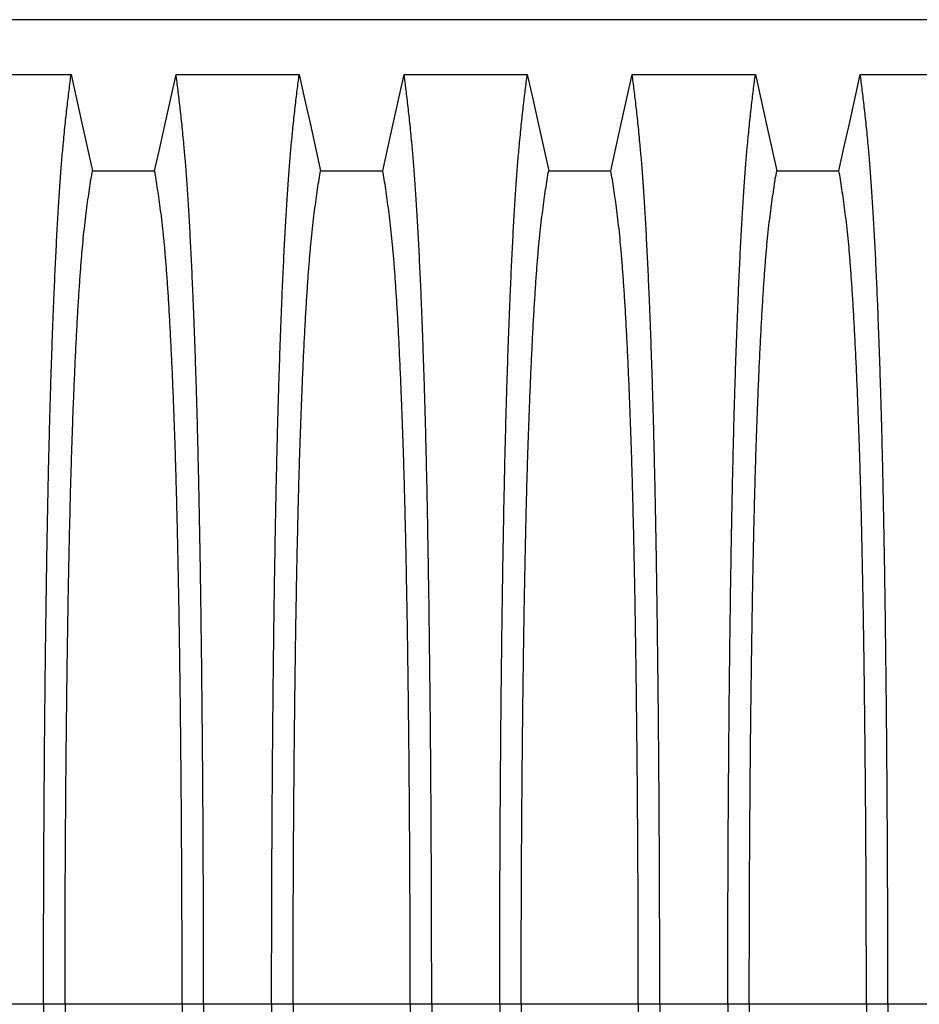
# Model space of a CAD drawing. Units: millimetres. Extents: x 648 to 27417, y 455 to 16615.
# Drawn here: x 23675 to 24025, y 9353 to 9736 of the extents above; entities that cross this region are included whole.
import ezdxf

# ---------------------------------------------------------------- set-up
doc = ezdxf.new("R2010")
doc.units = ezdxf.units.MM
doc.header["$LTSCALE"] = 65

msp = doc.modelspace()

# ---------------------------------------------------------------- linework, layer by layer
at = {"color": 7, "linetype": 'Continuous', "lineweight": 25}
for p, q in [((24240.47, 9735.83), (23008.23, 9735.83)), ((23684.25, 9353.09), (23665.7, 9353.09)), ((23692.6, 9353.09), (23684.25, 9353.09)), ((23738.13, 9353.09), (23692.6, 9353.09)), ((23746.48, 9353.09), (23738.13, 9353.09)), ((23772.93, 9353.09), (23746.48, 9353.09)), ((23781.28, 9353.09), (23772.93, 9353.09)), ((23826.81, 9353.09), (23781.28, 9353.09)), ((23835.16, 9353.09), (23826.81, 9353.09)), ((23861.61, 9353.09), (23835.16, 9353.09)), ((23869.96, 9353.09), (23861.61, 9353.09)), ((23915.49, 9353.09), (23869.96, 9353.09)), ((23923.84, 9353.09), (23915.49, 9353.09)), ((23950.29, 9353.09), (23923.84, 9353.09)), ((23958.64, 9353.09), (23950.29, 9353.09)), ((24004.17, 9353.09), (23958.64, 9353.09)), ((24012.52, 9353.09), (24004.17, 9353.09)), ((24038.97, 9353.09), (24012.52, 9353.09))]:
    msp.add_line(p, q, dxfattribs=at)
at = {"color": 7, "linetype": 'Continuous', "lineweight": 25, "flags": 128}
for points in [[(23647.08, 9714.55), (23659.1, 9714.55), (23671.11, 9714.55), (23694.97, 9714.55)], [(23694.97, 9714.55), (23697.07, 9705.1), (23699.17, 9695.66), (23703.28, 9677.13)], [(23727.45, 9677.13), (23729.55, 9686.58), (23731.65, 9696.02), (23735.76, 9714.55)], [(23735.76, 9714.55), (23747.78, 9714.55), (23759.79, 9714.55), (23783.65, 9714.55)], [(23783.65, 9714.55), (23785.75, 9705.1), (23787.85, 9695.66), (23791.96, 9677.13)], [(23816.13, 9677.13), (23818.23, 9686.58), (23820.33, 9696.02), (23824.44, 9714.55)], [(23824.44, 9714.55), (23836.46, 9714.55), (23848.47, 9714.55), (23872.33, 9714.55)], [(23872.33, 9714.55), (23874.43, 9705.1), (23876.53, 9695.66), (23880.64, 9677.13)], [(23904.81, 9677.13), (23906.91, 9686.58), (23909.01, 9696.02), (23913.12, 9714.55)], [(23913.12, 9714.55), (23925.14, 9714.55), (23937.15, 9714.55), (23961.01, 9714.55)], [(23961.01, 9714.55), (23963.11, 9705.1), (23965.21, 9695.66), (23969.32, 9677.13)], [(23993.49, 9677.13), (23995.59, 9686.58), (23997.69, 9696.02), (24001.8, 9714.55)], [(24001.8, 9714.55), (24013.82, 9714.55), (24025.83, 9714.55), (24049.69, 9714.55)], [(23703.28, 9677.13), (23715.37, 9677.13), (23721.41, 9677.13), (23727.45, 9677.13)], [(23791.96, 9677.13), (23804.05, 9677.13), (23810.09, 9677.13), (23816.13, 9677.13)], [(23880.64, 9677.13), (23892.73, 9677.13), (23898.77, 9677.13), (23904.81, 9677.13)], [(23969.32, 9677.13), (23981.41, 9677.13), (23987.45, 9677.13), (23993.49, 9677.13)]]:
    msp.add_lwpolyline(points, dxfattribs=at)
at = {"color": 7, "linetype": 'Continuous', "lineweight": 25}
for points, knots in [([(23684.25, 9353.09), (23684.25, 9357.7), (23684.25, 9366.88), (23684.28, 9380.59), (23684.31, 9394.17), (23684.37, 9407.62), (23684.43, 9420.9), (23684.51, 9434), (23684.61, 9446.9), (23684.71, 9459.79), (23684.84, 9472.62), (23684.98, 9485.37), (23685.13, 9497.8), (23685.29, 9509.91), (23685.47, 9521.67), (23685.66, 9533.05), (23685.86, 9544.03), (23686.07, 9554.59), (23686.3, 9564.71), (23686.53, 9574.36), (23686.78, 9583.53), (23687.04, 9592.64), (23687.34, 9601.88), (23687.66, 9611.24), (23688, 9620.2), (23688.38, 9629.61), (23688.81, 9639.3), (23689.29, 9649.1), (23689.78, 9658.2), (23690.29, 9666.57), (23690.82, 9674.23), (23691.35, 9681.16), (23691.96, 9688.06), (23692.64, 9694.86), (23693.41, 9701.97), (23694.19, 9708.57), (23694.71, 9712.55), (23694.97, 9714.55)], [0, 0, 0, 0, 0.022104, 0.044093, 0.065984, 0.087791, 0.109527, 0.131207, 0.152842, 0.174443, 0.197048, 0.21964, 0.242231, 0.264834, 0.28746, 0.310122, 0.332832, 0.355606, 0.378456, 0.401401, 0.424455, 0.447636, 0.474984, 0.502304, 0.529602, 0.556882, 0.592292, 0.627691, 0.663091, 0.698503, 0.733938, 0.769406, 0.80492, 0.853747, 0.902479, 0.951201, 1, 1, 1, 1]), ([(23746.48, 9353.09), (23746.48, 9357.7), (23746.48, 9366.88), (23746.45, 9380.59), (23746.42, 9394.17), (23746.36, 9407.62), (23746.3, 9420.9), (23746.22, 9434), (23746.12, 9446.9), (23746.02, 9459.79), (23745.89, 9472.62), (23745.75, 9485.37), (23745.6, 9497.8), (23745.44, 9509.91), (23745.26, 9521.67), (23745.07, 9533.05), (23744.87, 9544.03), (23744.66, 9554.59), (23744.43, 9564.71), (23744.2, 9574.36), (23743.96, 9583.53), (23743.69, 9592.64), (23743.39, 9601.88), (23743.07, 9611.24), (23742.73, 9620.2), (23742.35, 9629.61), (23741.92, 9639.3), (23741.44, 9649.1), (23740.95, 9658.2), (23740.44, 9666.57), (23739.92, 9674.23), (23739.38, 9681.16), (23738.77, 9688.06), (23738.09, 9694.86), (23737.32, 9701.97), (23736.54, 9708.57), (23736.02, 9712.55), (23735.76, 9714.55)], [0, 0, 0, 0, 0.022104, 0.044093, 0.065984, 0.087791, 0.109527, 0.131207, 0.152842, 0.174443, 0.197048, 0.21964, 0.242231, 0.264834, 0.28746, 0.310122, 0.332832, 0.355606, 0.378456, 0.401401, 0.424455, 0.447636, 0.474984, 0.502304, 0.529602, 0.556882, 0.592292, 0.627691, 0.663091, 0.698503, 0.733938, 0.769406, 0.80492, 0.853747, 0.902479, 0.951201, 1, 1, 1, 1]), ([(23772.93, 9353.09), (23772.93, 9357.7), (23772.93, 9366.88), (23772.96, 9380.59), (23772.99, 9394.17), (23773.05, 9407.62), (23773.11, 9420.9), (23773.19, 9434), (23773.29, 9446.9), (23773.39, 9459.79), (23773.52, 9472.62), (23773.66, 9485.37), (23773.81, 9497.8), (23773.97, 9509.91), (23774.15, 9521.67), (23774.34, 9533.05), (23774.54, 9544.03), (23774.75, 9554.59), (23774.98, 9564.71), (23775.21, 9574.36), (23775.46, 9583.53), (23775.72, 9592.64), (23776.02, 9601.88), (23776.34, 9611.24), (23776.68, 9620.2), (23777.06, 9629.61), (23777.49, 9639.3), (23777.97, 9649.1), (23778.46, 9658.2), (23778.97, 9666.57), (23779.5, 9674.23), (23780.03, 9681.16), (23780.64, 9688.06), (23781.32, 9694.86), (23782.09, 9701.97), (23782.87, 9708.57), (23783.39, 9712.55), (23783.65, 9714.55)], [0, 0, 0, 0, 0.022104, 0.044093, 0.065984, 0.087791, 0.109527, 0.131207, 0.152842, 0.174443, 0.197048, 0.21964, 0.242231, 0.264834, 0.28746, 0.310122, 0.332832, 0.355606, 0.378456, 0.401401, 0.424455, 0.447636, 0.474984, 0.502304, 0.529602, 0.556882, 0.592292, 0.627691, 0.663091, 0.698503, 0.733938, 0.769406, 0.80492, 0.853747, 0.902479, 0.951201, 1, 1, 1, 1]), ([(23835.16, 9353.09), (23835.16, 9357.7), (23835.16, 9366.88), (23835.13, 9380.59), (23835.1, 9394.17), (23835.04, 9407.62), (23834.98, 9420.9), (23834.9, 9434), (23834.8, 9446.9), (23834.7, 9459.79), (23834.57, 9472.62), (23834.43, 9485.37), (23834.28, 9497.8), (23834.12, 9509.91), (23833.94, 9521.67), (23833.75, 9533.05), (23833.55, 9544.03), (23833.34, 9554.59), (23833.11, 9564.71), (23832.88, 9574.36), (23832.64, 9583.53), (23832.37, 9592.64), (23832.07, 9601.88), (23831.75, 9611.24), (23831.41, 9620.2), (23831.03, 9629.61), (23830.6, 9639.3), (23830.12, 9649.1), (23829.63, 9658.2), (23829.12, 9666.57), (23828.6, 9674.23), (23828.06, 9681.16), (23827.45, 9688.06), (23826.77, 9694.86), (23826, 9701.97), (23825.22, 9708.57), (23824.7, 9712.55), (23824.44, 9714.55)], [0, 0, 0, 0, 0.022104, 0.044093, 0.065984, 0.087791, 0.109527, 0.131207, 0.152842, 0.174443, 0.197048, 0.21964, 0.242231, 0.264834, 0.28746, 0.310122, 0.332832, 0.355606, 0.378456, 0.401401, 0.424455, 0.447636, 0.474984, 0.502304, 0.529602, 0.556882, 0.592292, 0.627691, 0.663091, 0.698503, 0.733938, 0.769406, 0.80492, 0.853747, 0.902479, 0.951201, 1, 1, 1, 1]), ([(23861.61, 9353.09), (23861.61, 9357.7), (23861.61, 9366.88), (23861.64, 9380.59), (23861.67, 9394.17), (23861.73, 9407.62), (23861.79, 9420.9), (23861.87, 9434), (23861.97, 9446.9), (23862.07, 9459.79), (23862.2, 9472.62), (23862.34, 9485.37), (23862.49, 9497.8), (23862.65, 9509.91), (23862.83, 9521.67), (23863.02, 9533.05), (23863.22, 9544.03), (23863.43, 9554.59), (23863.66, 9564.71), (23863.89, 9574.36), (23864.14, 9583.53), (23864.4, 9592.64), (23864.7, 9601.88), (23865.02, 9611.24), (23865.36, 9620.2), (23865.74, 9629.61), (23866.17, 9639.3), (23866.65, 9649.1), (23867.14, 9658.2), (23867.65, 9666.57), (23868.18, 9674.23), (23868.71, 9681.16), (23869.32, 9688.06), (23870, 9694.86), (23870.77, 9701.97), (23871.55, 9708.57), (23872.07, 9712.55), (23872.33, 9714.55)], [0, 0, 0, 0, 0.022104, 0.044093, 0.065984, 0.087791, 0.109527, 0.131207, 0.152842, 0.174443, 0.197048, 0.21964, 0.242231, 0.264834, 0.28746, 0.310122, 0.332832, 0.355606, 0.378456, 0.401401, 0.424455, 0.447636, 0.474984, 0.502304, 0.529602, 0.556882, 0.592292, 0.627691, 0.663091, 0.698503, 0.733938, 0.769406, 0.80492, 0.853747, 0.902479, 0.951201, 1, 1, 1, 1]), ([(23923.84, 9353.09), (23923.84, 9357.7), (23923.84, 9366.88), (23923.81, 9380.59), (23923.78, 9394.17), (23923.72, 9407.62), (23923.66, 9420.9), (23923.58, 9434), (23923.48, 9446.9), (23923.38, 9459.79), (23923.25, 9472.62), (23923.11, 9485.37), (23922.96, 9497.8), (23922.8, 9509.91), (23922.62, 9521.67), (23922.43, 9533.05), (23922.23, 9544.03), (23922.02, 9554.59), (23921.79, 9564.71), (23921.56, 9574.36), (23921.32, 9583.53), (23921.05, 9592.64), (23920.75, 9601.88), (23920.43, 9611.24), (23920.09, 9620.2), (23919.71, 9629.61), (23919.28, 9639.3), (23918.8, 9649.1), (23918.31, 9658.2), (23917.8, 9666.57), (23917.28, 9674.23), (23916.74, 9681.16), (23916.13, 9688.06), (23915.45, 9694.86), (23914.68, 9701.97), (23913.9, 9708.57), (23913.38, 9712.55), (23913.12, 9714.55)], [0, 0, 0, 0, 0.022104, 0.044093, 0.065984, 0.087791, 0.109527, 0.131207, 0.152842, 0.174443, 0.197048, 0.21964, 0.242231, 0.264834, 0.28746, 0.310122, 0.332832, 0.355606, 0.378456, 0.401401, 0.424455, 0.447636, 0.474984, 0.502304, 0.529602, 0.556882, 0.592292, 0.627691, 0.663091, 0.698503, 0.733938, 0.769406, 0.80492, 0.853747, 0.902479, 0.951201, 1, 1, 1, 1]), ([(23950.29, 9353.09), (23950.29, 9357.7), (23950.29, 9366.88), (23950.32, 9380.59), (23950.35, 9394.17), (23950.41, 9407.62), (23950.47, 9420.9), (23950.55, 9434), (23950.65, 9446.9), (23950.75, 9459.79), (23950.88, 9472.62), (23951.02, 9485.37), (23951.17, 9497.8), (23951.33, 9509.91), (23951.51, 9521.67), (23951.7, 9533.05), (23951.9, 9544.03), (23952.11, 9554.59), (23952.34, 9564.71), (23952.57, 9574.36), (23952.82, 9583.53), (23953.08, 9592.64), (23953.38, 9601.88), (23953.7, 9611.24), (23954.04, 9620.2), (23954.42, 9629.61), (23954.85, 9639.3), (23955.33, 9649.1), (23955.82, 9658.2), (23956.33, 9666.57), (23956.86, 9674.23), (23957.39, 9681.16), (23958, 9688.06), (23958.68, 9694.86), (23959.45, 9701.97), (23960.23, 9708.57), (23960.75, 9712.55), (23961.01, 9714.55)], [0, 0, 0, 0, 0.022104, 0.044093, 0.065984, 0.087791, 0.109527, 0.131207, 0.152842, 0.174443, 0.197048, 0.21964, 0.242231, 0.264834, 0.28746, 0.310122, 0.332832, 0.355606, 0.378456, 0.401401, 0.424455, 0.447636, 0.474984, 0.502304, 0.529602, 0.556882, 0.592292, 0.627691, 0.663091, 0.698503, 0.733938, 0.769406, 0.80492, 0.853747, 0.902479, 0.951201, 1, 1, 1, 1]), ([(24012.52, 9353.09), (24012.52, 9357.7), (24012.52, 9366.88), (24012.49, 9380.59), (24012.46, 9394.17), (24012.4, 9407.62), (24012.34, 9420.9), (24012.26, 9434), (24012.16, 9446.9), (24012.06, 9459.79), (24011.93, 9472.62), (24011.79, 9485.37), (24011.64, 9497.8), (24011.48, 9509.91), (24011.3, 9521.67), (24011.11, 9533.05), (24010.91, 9544.03), (24010.7, 9554.59), (24010.47, 9564.71), (24010.24, 9574.36), (24010, 9583.53), (24009.73, 9592.64), (24009.43, 9601.88), (24009.11, 9611.24), (24008.77, 9620.2), (24008.39, 9629.61), (24007.96, 9639.3), (24007.48, 9649.1), (24006.99, 9658.2), (24006.48, 9666.57), (24005.96, 9674.23), (24005.42, 9681.16), (24004.81, 9688.06), (24004.13, 9694.86), (24003.36, 9701.97), (24002.58, 9708.57), (24002.06, 9712.55), (24001.8, 9714.55)], [0, 0, 0, 0, 0.022104, 0.044093, 0.065984, 0.087791, 0.109527, 0.131207, 0.152842, 0.174443, 0.197048, 0.21964, 0.242231, 0.264834, 0.28746, 0.310122, 0.332832, 0.355606, 0.378456, 0.401401, 0.424455, 0.447636, 0.474984, 0.502304, 0.529602, 0.556882, 0.592292, 0.627691, 0.663091, 0.698503, 0.733938, 0.769406, 0.80492, 0.853747, 0.902479, 0.951201, 1, 1, 1, 1]), ([(23692.6, 9353.09), (23692.6, 9357.6), (23692.61, 9366.6), (23692.63, 9380.04), (23692.68, 9393.36), (23692.73, 9406.54), (23692.81, 9419.55), (23692.9, 9432.13), (23693, 9444.25), (23693.11, 9455.93), (23693.24, 9467.37), (23693.38, 9478.56), (23693.53, 9489.69), (23693.7, 9500.73), (23693.88, 9511.63), (23694.08, 9522.15), (23694.29, 9532.26), (23694.51, 9541.94), (23694.73, 9551), (23694.97, 9559.43), (23695.2, 9567.24), (23695.45, 9574.56), (23695.7, 9581.67), (23696, 9589.45), (23696.35, 9597.78), (23696.75, 9606.5), (23697.16, 9614.69), (23697.58, 9622.35), (23698.02, 9629.43), (23698.46, 9635.93), (23698.91, 9641.87), (23699.36, 9647.26), (23699.86, 9652.44), (23700.39, 9657.14), (23700.96, 9661.68), (23701.53, 9665.98), (23702.11, 9669.99), (23702.7, 9673.74), (23703.09, 9676), (23703.28, 9677.13)], [0, 0, 0, 0, 0.023753, 0.047401, 0.07096, 0.094442, 0.117861, 0.141227, 0.163219, 0.185182, 0.207124, 0.229054, 0.250978, 0.274237, 0.297511, 0.320814, 0.344159, 0.367561, 0.391038, 0.413259, 0.43558, 0.457995, 0.480382, 0.502724, 0.534131, 0.565468, 0.596745, 0.627974, 0.659166, 0.689779, 0.720381, 0.750986, 0.781607, 0.818101, 0.854546, 0.890909, 0.92724, 0.963586, 1, 1, 1, 1]), ([(23738.13, 9353.09), (23738.13, 9357.6), (23738.13, 9366.6), (23738.1, 9380.04), (23738.06, 9393.36), (23738, 9406.54), (23737.92, 9419.55), (23737.83, 9432.13), (23737.73, 9444.25), (23737.62, 9455.93), (23737.49, 9467.37), (23737.36, 9478.56), (23737.2, 9489.69), (23737.04, 9500.73), (23736.85, 9511.63), (23736.65, 9522.15), (23736.45, 9532.26), (23736.22, 9541.94), (23736, 9551), (23735.76, 9559.43), (23735.53, 9567.24), (23735.28, 9574.56), (23735.03, 9581.67), (23734.73, 9589.45), (23734.38, 9597.78), (23733.98, 9606.5), (23733.57, 9614.69), (23733.15, 9622.35), (23732.72, 9629.43), (23732.27, 9635.93), (23731.83, 9641.87), (23731.37, 9647.26), (23730.88, 9652.44), (23730.35, 9657.14), (23729.78, 9661.68), (23729.2, 9665.98), (23728.62, 9669.99), (23728.04, 9673.74), (23727.65, 9676), (23727.45, 9677.13)], [0, 0, 0, 0, 0.023753, 0.047401, 0.07096, 0.094442, 0.117861, 0.141227, 0.163219, 0.185182, 0.207124, 0.229054, 0.250978, 0.274237, 0.297511, 0.320814, 0.344159, 0.367561, 0.391038, 0.413259, 0.43558, 0.457995, 0.480382, 0.502724, 0.534131, 0.565468, 0.596745, 0.627974, 0.659166, 0.689779, 0.720381, 0.750986, 0.781607, 0.818101, 0.854546, 0.890909, 0.92724, 0.963586, 1, 1, 1, 1]), ([(23781.28, 9353.09), (23781.28, 9357.6), (23781.29, 9366.6), (23781.31, 9380.04), (23781.36, 9393.36), (23781.41, 9406.54), (23781.49, 9419.55), (23781.58, 9432.13), (23781.68, 9444.25), (23781.79, 9455.93), (23781.92, 9467.37), (23782.06, 9478.56), (23782.21, 9489.69), (23782.38, 9500.73), (23782.56, 9511.63), (23782.76, 9522.15), (23782.97, 9532.26), (23783.19, 9541.94), (23783.41, 9551), (23783.65, 9559.43), (23783.88, 9567.24), (23784.13, 9574.56), (23784.38, 9581.67), (23784.68, 9589.45), (23785.03, 9597.78), (23785.43, 9606.5), (23785.84, 9614.69), (23786.26, 9622.35), (23786.7, 9629.43), (23787.14, 9635.93), (23787.59, 9641.87), (23788.04, 9647.26), (23788.54, 9652.44), (23789.07, 9657.14), (23789.64, 9661.68), (23790.21, 9665.98), (23790.79, 9669.99), (23791.38, 9673.74), (23791.77, 9676), (23791.96, 9677.13)], [0, 0, 0, 0, 0.0237528, 0.047401, 0.0709597, 0.0944422, 0.1178609, 0.1412269, 0.1632192, 0.1851823, 0.2071243, 0.2290536, 0.2509784, 0.2742367, 0.2975111, 0.3208141, 0.3441591, 0.3675614, 0.3910381, 0.4132585, 0.4355796, 0.4579951, 0.4803818, 0.5027241, 0.5341312, 0.5654678, 0.5967448, 0.6279736, 0.6591661, 0.6897786, 0.7203808, 0.7509858, 0.7816075, 0.8181014, 0.8545465, 0.8909094, 0.9272395, 0.9635865, 1, 1, 1, 1]), ([(23826.81, 9353.09), (23826.81, 9357.6), (23826.81, 9366.6), (23826.78, 9380.04), (23826.74, 9393.36), (23826.68, 9406.54), (23826.6, 9419.55), (23826.51, 9432.13), (23826.41, 9444.25), (23826.3, 9455.93), (23826.17, 9467.37), (23826.04, 9478.56), (23825.88, 9489.69), (23825.72, 9500.73), (23825.53, 9511.63), (23825.33, 9522.15), (23825.13, 9532.26), (23824.9, 9541.94), (23824.68, 9551), (23824.44, 9559.43), (23824.21, 9567.24), (23823.96, 9574.56), (23823.71, 9581.67), (23823.41, 9589.45), (23823.06, 9597.78), (23822.66, 9606.5), (23822.25, 9614.69), (23821.83, 9622.35), (23821.4, 9629.43), (23820.95, 9635.93), (23820.51, 9641.87), (23820.05, 9647.26), (23819.56, 9652.44), (23819.03, 9657.14), (23818.46, 9661.68), (23817.88, 9665.98), (23817.3, 9669.99), (23816.72, 9673.74), (23816.33, 9676), (23816.13, 9677.13)], [0, 0, 0, 0, 0.023753, 0.047401, 0.07096, 0.094442, 0.117861, 0.141227, 0.163219, 0.185182, 0.207124, 0.229054, 0.250978, 0.274237, 0.297511, 0.320814, 0.344159, 0.367561, 0.391038, 0.413259, 0.43558, 0.457995, 0.480382, 0.502724, 0.534131, 0.565468, 0.596745, 0.627974, 0.659166, 0.689779, 0.720381, 0.750986, 0.781607, 0.818101, 0.854546, 0.890909, 0.92724, 0.963586, 1, 1, 1, 1]), ([(23869.96, 9353.09), (23869.96, 9357.6), (23869.97, 9366.6), (23869.99, 9380.04), (23870.04, 9393.36), (23870.09, 9406.54), (23870.17, 9419.55), (23870.26, 9432.13), (23870.36, 9444.25), (23870.47, 9455.93), (23870.6, 9467.37), (23870.74, 9478.56), (23870.89, 9489.69), (23871.06, 9500.73), (23871.24, 9511.63), (23871.44, 9522.15), (23871.65, 9532.26), (23871.87, 9541.94), (23872.09, 9551), (23872.33, 9559.43), (23872.56, 9567.24), (23872.81, 9574.56), (23873.06, 9581.67), (23873.36, 9589.45), (23873.71, 9597.78), (23874.11, 9606.5), (23874.52, 9614.69), (23874.94, 9622.35), (23875.38, 9629.43), (23875.82, 9635.93), (23876.27, 9641.87), (23876.72, 9647.26), (23877.22, 9652.44), (23877.75, 9657.14), (23878.32, 9661.68), (23878.89, 9665.98), (23879.47, 9669.99), (23880.06, 9673.74), (23880.45, 9676), (23880.64, 9677.13)], [0, 0, 0, 0, 0.023753, 0.047401, 0.07096, 0.094442, 0.117861, 0.141227, 0.163219, 0.185182, 0.207124, 0.229054, 0.250978, 0.274237, 0.297511, 0.320814, 0.344159, 0.367561, 0.391038, 0.413259, 0.43558, 0.457995, 0.480382, 0.502724, 0.534131, 0.565468, 0.596745, 0.627974, 0.659166, 0.689779, 0.720381, 0.750986, 0.781607, 0.818101, 0.854546, 0.890909, 0.92724, 0.963586, 1, 1, 1, 1]), ([(23915.49, 9353.09), (23915.49, 9357.6), (23915.49, 9366.6), (23915.46, 9380.04), (23915.42, 9393.36), (23915.36, 9406.54), (23915.28, 9419.55), (23915.19, 9432.13), (23915.09, 9444.25), (23914.98, 9455.93), (23914.85, 9467.37), (23914.72, 9478.56), (23914.56, 9489.69), (23914.4, 9500.73), (23914.21, 9511.63), (23914.01, 9522.15), (23913.81, 9532.26), (23913.58, 9541.94), (23913.36, 9551), (23913.12, 9559.43), (23912.89, 9567.24), (23912.64, 9574.56), (23912.39, 9581.67), (23912.09, 9589.45), (23911.74, 9597.78), (23911.34, 9606.5), (23910.93, 9614.69), (23910.51, 9622.35), (23910.08, 9629.43), (23909.63, 9635.93), (23909.19, 9641.87), (23908.73, 9647.26), (23908.24, 9652.44), (23907.71, 9657.14), (23907.14, 9661.68), (23906.56, 9665.98), (23905.98, 9669.99), (23905.4, 9673.74), (23905.01, 9676), (23904.81, 9677.13)], [0, 0, 0, 0, 0.0237528, 0.047401, 0.0709597, 0.0944422, 0.1178609, 0.1412269, 0.1632192, 0.1851823, 0.2071243, 0.2290536, 0.2509784, 0.2742367, 0.2975111, 0.3208141, 0.3441591, 0.3675614, 0.3910381, 0.4132585, 0.4355796, 0.4579951, 0.4803818, 0.5027241, 0.5341312, 0.5654678, 0.5967448, 0.6279736, 0.6591661, 0.6897786, 0.7203808, 0.7509858, 0.7816075, 0.8181014, 0.8545465, 0.8909094, 0.9272395, 0.9635865, 1, 1, 1, 1]), ([(23958.64, 9353.09), (23958.64, 9357.6), (23958.65, 9366.6), (23958.67, 9380.04), (23958.72, 9393.36), (23958.77, 9406.54), (23958.85, 9419.55), (23958.94, 9432.13), (23959.04, 9444.25), (23959.15, 9455.93), (23959.28, 9467.37), (23959.42, 9478.56), (23959.57, 9489.69), (23959.74, 9500.73), (23959.92, 9511.63), (23960.12, 9522.15), (23960.33, 9532.26), (23960.55, 9541.94), (23960.77, 9551), (23961.01, 9559.43), (23961.24, 9567.24), (23961.49, 9574.56), (23961.74, 9581.67), (23962.04, 9589.45), (23962.39, 9597.78), (23962.79, 9606.5), (23963.2, 9614.69), (23963.62, 9622.35), (23964.06, 9629.43), (23964.5, 9635.93), (23964.95, 9641.87), (23965.4, 9647.26), (23965.9, 9652.44), (23966.43, 9657.14), (23967, 9661.68), (23967.57, 9665.98), (23968.15, 9669.99), (23968.74, 9673.74), (23969.13, 9676), (23969.32, 9677.13)], [0, 0, 0, 0, 0.0237528, 0.047401, 0.0709597, 0.0944422, 0.1178609, 0.1412269, 0.1632192, 0.1851823, 0.2071243, 0.2290536, 0.2509784, 0.2742367, 0.2975111, 0.3208141, 0.3441591, 0.3675614, 0.3910381, 0.4132585, 0.4355796, 0.4579951, 0.4803818, 0.5027241, 0.5341312, 0.5654678, 0.5967448, 0.6279736, 0.6591661, 0.6897786, 0.7203808, 0.7509858, 0.7816075, 0.8181014, 0.8545465, 0.8909094, 0.9272395, 0.9635865, 1, 1, 1, 1]), ([(24004.17, 9353.09), (24004.17, 9357.6), (24004.17, 9366.6), (24004.14, 9380.04), (24004.1, 9393.36), (24004.04, 9406.54), (24003.96, 9419.55), (24003.87, 9432.13), (24003.77, 9444.25), (24003.66, 9455.93), (24003.53, 9467.37), (24003.4, 9478.56), (24003.24, 9489.69), (24003.08, 9500.73), (24002.89, 9511.63), (24002.69, 9522.15), (24002.49, 9532.26), (24002.26, 9541.94), (24002.04, 9551), (24001.8, 9559.43), (24001.57, 9567.24), (24001.32, 9574.56), (24001.07, 9581.67), (24000.77, 9589.45), (24000.42, 9597.78), (24000.02, 9606.5), (23999.61, 9614.69), (23999.19, 9622.35), (23998.76, 9629.43), (23998.31, 9635.93), (23997.87, 9641.87), (23997.41, 9647.26), (23996.92, 9652.44), (23996.39, 9657.14), (23995.82, 9661.68), (23995.24, 9665.98), (23994.66, 9669.99), (23994.08, 9673.74), (23993.69, 9676), (23993.49, 9677.13)], [0, 0, 0, 0, 0.0237528, 0.047401, 0.0709597, 0.0944422, 0.1178609, 0.1412269, 0.1632192, 0.1851823, 0.2071243, 0.2290536, 0.2509784, 0.2742367, 0.2975111, 0.3208141, 0.3441591, 0.3675614, 0.3910381, 0.4132585, 0.4355796, 0.4579951, 0.4803818, 0.5027241, 0.5341312, 0.5654678, 0.5967448, 0.6279736, 0.6591661, 0.6897786, 0.7203808, 0.7509858, 0.7816075, 0.8181014, 0.8545465, 0.8909094, 0.9272395, 0.9635865, 1, 1, 1, 1]), ([(23684.25, 9353.09), (23684.25, 9348.49), (23684.25, 9339.31), (23684.28, 9325.6), (23684.31, 9312.02), (23684.37, 9298.57), (23684.43, 9285.29), (23684.51, 9272.19), (23684.61, 9259.28), (23684.71, 9246.4), (23684.84, 9233.57), (23684.98, 9220.82), (23685.13, 9208.38), (23685.29, 9196.28), (23685.47, 9184.52), (23685.66, 9173.14), (23685.86, 9162.16), (23686.07, 9151.6), (23686.3, 9141.48), (23686.53, 9131.83), (23686.78, 9122.65), (23687.04, 9113.55), (23687.34, 9104.31), (23687.66, 9094.94), (23688, 9085.99), (23688.38, 9076.58), (23688.81, 9066.89), (23689.29, 9057.09), (23689.78, 9047.99), (23690.29, 9039.61), (23690.82, 9031.96), (23691.35, 9025.03), (23691.96, 9018.13), (23692.64, 9011.33), (23693.41, 9004.22), (23694.19, 8997.62), (23694.71, 8993.63), (23694.97, 8991.64)], [0, 0, 0, 0, 0.022104, 0.044093, 0.065984, 0.087791, 0.109527, 0.131207, 0.152842, 0.174443, 0.197048, 0.21964, 0.242231, 0.264834, 0.28746, 0.310122, 0.332832, 0.355606, 0.378456, 0.401401, 0.424455, 0.447636, 0.474984, 0.502304, 0.529602, 0.556882, 0.592292, 0.627691, 0.663091, 0.698503, 0.733938, 0.769406, 0.80492, 0.853747, 0.902479, 0.951201, 1, 1, 1, 1]), ([(23692.6, 9353.09), (23692.6, 9348.58), (23692.61, 9339.58), (23692.63, 9326.15), (23692.68, 9312.83), (23692.73, 9299.65), (23692.81, 9286.64), (23692.9, 9274.06), (23693, 9261.93), (23693.11, 9250.26), (23693.24, 9238.82), (23693.38, 9227.63), (23693.53, 9216.49), (23693.7, 9205.46), (23693.88, 9194.56), (23694.08, 9184.04), (23694.29, 9173.93), (23694.51, 9164.24), (23694.73, 9155.19), (23694.97, 9146.76), (23695.2, 9138.94), (23695.45, 9131.63), (23695.7, 9124.52), (23696, 9116.74), (23696.35, 9108.4), (23696.75, 9099.69), (23697.16, 9091.5), (23697.58, 9083.84), (23698.02, 9076.76), (23698.46, 9070.25), (23698.91, 9064.32), (23699.36, 9058.93), (23699.86, 9053.75), (23700.39, 9049.05), (23700.96, 9044.51), (23701.53, 9040.2), (23702.11, 9036.2), (23702.7, 9032.45), (23703.09, 9030.19), (23703.28, 9029.05)], [0, 0, 0, 0, 0.023753, 0.047401, 0.07096, 0.094442, 0.117861, 0.141227, 0.163219, 0.185182, 0.207124, 0.229054, 0.250978, 0.274237, 0.297511, 0.320814, 0.344159, 0.367561, 0.391038, 0.413259, 0.43558, 0.457995, 0.480382, 0.502724, 0.534131, 0.565468, 0.596745, 0.627974, 0.659166, 0.689779, 0.720381, 0.750986, 0.781607, 0.818101, 0.854546, 0.890909, 0.92724, 0.963586, 1, 1, 1, 1]), ([(23738.13, 9353.09), (23738.13, 9348.58), (23738.13, 9339.58), (23738.1, 9326.15), (23738.06, 9312.83), (23738, 9299.65), (23737.92, 9286.64), (23737.83, 9274.06), (23737.73, 9261.93), (23737.62, 9250.26), (23737.49, 9238.82), (23737.36, 9227.63), (23737.2, 9216.49), (23737.04, 9205.46), (23736.85, 9194.56), (23736.65, 9184.04), (23736.45, 9173.93), (23736.22, 9164.24), (23736, 9155.19), (23735.76, 9146.76), (23735.53, 9138.94), (23735.28, 9131.63), (23735.03, 9124.52), (23734.73, 9116.74), (23734.38, 9108.4), (23733.98, 9099.69), (23733.57, 9091.5), (23733.15, 9083.84), (23732.72, 9076.76), (23732.27, 9070.25), (23731.83, 9064.32), (23731.37, 9058.93), (23730.88, 9053.75), (23730.35, 9049.05), (23729.78, 9044.51), (23729.2, 9040.2), (23728.62, 9036.2), (23728.04, 9032.45), (23727.65, 9030.19), (23727.45, 9029.05)], [0, 0, 0, 0, 0.023753, 0.047401, 0.07096, 0.094442, 0.117861, 0.141227, 0.163219, 0.185182, 0.207124, 0.229054, 0.250978, 0.274237, 0.297511, 0.320814, 0.344159, 0.367561, 0.391038, 0.413259, 0.43558, 0.457995, 0.480382, 0.502724, 0.534131, 0.565468, 0.596745, 0.627974, 0.659166, 0.689779, 0.720381, 0.750986, 0.781607, 0.818101, 0.854546, 0.890909, 0.92724, 0.963586, 1, 1, 1, 1]), ([(23746.48, 9353.09), (23746.48, 9348.49), (23746.48, 9339.31), (23746.45, 9325.6), (23746.42, 9312.02), (23746.36, 9298.57), (23746.3, 9285.29), (23746.22, 9272.19), (23746.12, 9259.28), (23746.02, 9246.4), (23745.89, 9233.57), (23745.75, 9220.82), (23745.6, 9208.38), (23745.44, 9196.28), (23745.26, 9184.52), (23745.07, 9173.14), (23744.87, 9162.16), (23744.66, 9151.6), (23744.43, 9141.48), (23744.2, 9131.83), (23743.96, 9122.65), (23743.69, 9113.55), (23743.39, 9104.31), (23743.07, 9094.94), (23742.73, 9085.99), (23742.35, 9076.58), (23741.92, 9066.89), (23741.44, 9057.09), (23740.95, 9047.99), (23740.44, 9039.61), (23739.92, 9031.96), (23739.38, 9025.03), (23738.77, 9018.13), (23738.09, 9011.33), (23737.32, 9004.22), (23736.54, 8997.62), (23736.02, 8993.63), (23735.76, 8991.64)], [0, 0, 0, 0, 0.022104, 0.044093, 0.065984, 0.087791, 0.109527, 0.131207, 0.152842, 0.174443, 0.197048, 0.21964, 0.242231, 0.264834, 0.28746, 0.310122, 0.332832, 0.355606, 0.378456, 0.401401, 0.424455, 0.447636, 0.474984, 0.502304, 0.529602, 0.556882, 0.592292, 0.627691, 0.663091, 0.698503, 0.733938, 0.769406, 0.80492, 0.853747, 0.902479, 0.951201, 1, 1, 1, 1]), ([(23772.93, 9353.09), (23772.93, 9348.49), (23772.93, 9339.31), (23772.96, 9325.6), (23772.99, 9312.02), (23773.05, 9298.57), (23773.11, 9285.29), (23773.19, 9272.19), (23773.29, 9259.28), (23773.39, 9246.4), (23773.52, 9233.57), (23773.66, 9220.82), (23773.81, 9208.38), (23773.97, 9196.28), (23774.15, 9184.52), (23774.34, 9173.14), (23774.54, 9162.16), (23774.75, 9151.6), (23774.98, 9141.48), (23775.21, 9131.83), (23775.46, 9122.65), (23775.72, 9113.55), (23776.02, 9104.31), (23776.34, 9094.94), (23776.68, 9085.99), (23777.06, 9076.58), (23777.49, 9066.89), (23777.97, 9057.09), (23778.46, 9047.99), (23778.97, 9039.61), (23779.5, 9031.96), (23780.03, 9025.03), (23780.64, 9018.13), (23781.32, 9011.33), (23782.09, 9004.22), (23782.87, 8997.62), (23783.39, 8993.63), (23783.65, 8991.64)], [0, 0, 0, 0, 0.022104, 0.044093, 0.065984, 0.087791, 0.109527, 0.131207, 0.152842, 0.174443, 0.197048, 0.21964, 0.242231, 0.264834, 0.28746, 0.310122, 0.332832, 0.355606, 0.378456, 0.401401, 0.424455, 0.447636, 0.474984, 0.502304, 0.529602, 0.556882, 0.592292, 0.627691, 0.663091, 0.698503, 0.733938, 0.769406, 0.80492, 0.853747, 0.902479, 0.951201, 1, 1, 1, 1]), ([(23781.28, 9353.09), (23781.28, 9348.58), (23781.29, 9339.58), (23781.31, 9326.15), (23781.36, 9312.83), (23781.41, 9299.65), (23781.49, 9286.64), (23781.58, 9274.06), (23781.68, 9261.93), (23781.79, 9250.26), (23781.92, 9238.82), (23782.06, 9227.63), (23782.21, 9216.49), (23782.38, 9205.46), (23782.56, 9194.56), (23782.76, 9184.04), (23782.97, 9173.93), (23783.19, 9164.24), (23783.41, 9155.19), (23783.65, 9146.76), (23783.88, 9138.94), (23784.13, 9131.63), (23784.38, 9124.52), (23784.68, 9116.74), (23785.03, 9108.4), (23785.43, 9099.69), (23785.84, 9091.5), (23786.26, 9083.84), (23786.7, 9076.76), (23787.14, 9070.25), (23787.59, 9064.32), (23788.04, 9058.93), (23788.54, 9053.75), (23789.07, 9049.05), (23789.64, 9044.51), (23790.21, 9040.2), (23790.79, 9036.2), (23791.38, 9032.45), (23791.77, 9030.19), (23791.96, 9029.05)], [0, 0, 0, 0, 0.0237528, 0.047401, 0.0709597, 0.0944422, 0.1178609, 0.1412269, 0.1632192, 0.1851823, 0.2071243, 0.2290536, 0.2509784, 0.2742367, 0.2975111, 0.3208141, 0.3441591, 0.3675614, 0.3910381, 0.4132585, 0.4355796, 0.4579951, 0.4803818, 0.5027241, 0.5341312, 0.5654678, 0.5967448, 0.6279736, 0.6591661, 0.6897786, 0.7203808, 0.7509858, 0.7816075, 0.8181014, 0.8545465, 0.8909094, 0.9272395, 0.9635865, 1, 1, 1, 1]), ([(23826.81, 9353.09), (23826.81, 9348.58), (23826.81, 9339.58), (23826.78, 9326.15), (23826.74, 9312.83), (23826.68, 9299.65), (23826.6, 9286.64), (23826.51, 9274.06), (23826.41, 9261.93), (23826.3, 9250.26), (23826.17, 9238.82), (23826.04, 9227.63), (23825.88, 9216.49), (23825.72, 9205.46), (23825.53, 9194.56), (23825.33, 9184.04), (23825.13, 9173.93), (23824.9, 9164.24), (23824.68, 9155.19), (23824.44, 9146.76), (23824.21, 9138.94), (23823.96, 9131.63), (23823.71, 9124.52), (23823.41, 9116.74), (23823.06, 9108.4), (23822.66, 9099.69), (23822.25, 9091.5), (23821.83, 9083.84), (23821.4, 9076.76), (23820.95, 9070.25), (23820.51, 9064.32), (23820.05, 9058.93), (23819.56, 9053.75), (23819.03, 9049.05), (23818.46, 9044.51), (23817.88, 9040.2), (23817.3, 9036.2), (23816.72, 9032.45), (23816.33, 9030.19), (23816.13, 9029.05)], [0, 0, 0, 0, 0.023753, 0.047401, 0.07096, 0.094442, 0.117861, 0.141227, 0.163219, 0.185182, 0.207124, 0.229054, 0.250978, 0.274237, 0.297511, 0.320814, 0.344159, 0.367561, 0.391038, 0.413259, 0.43558, 0.457995, 0.480382, 0.502724, 0.534131, 0.565468, 0.596745, 0.627974, 0.659166, 0.689779, 0.720381, 0.750986, 0.781607, 0.818101, 0.854546, 0.890909, 0.92724, 0.963586, 1, 1, 1, 1]), ([(23835.16, 9353.09), (23835.16, 9348.49), (23835.16, 9339.31), (23835.13, 9325.6), (23835.1, 9312.02), (23835.04, 9298.57), (23834.98, 9285.29), (23834.9, 9272.19), (23834.8, 9259.28), (23834.7, 9246.4), (23834.57, 9233.57), (23834.43, 9220.82), (23834.28, 9208.38), (23834.12, 9196.28), (23833.94, 9184.52), (23833.75, 9173.14), (23833.55, 9162.16), (23833.34, 9151.6), (23833.11, 9141.48), (23832.88, 9131.83), (23832.64, 9122.65), (23832.37, 9113.55), (23832.07, 9104.31), (23831.75, 9094.94), (23831.41, 9085.99), (23831.03, 9076.58), (23830.6, 9066.89), (23830.12, 9057.09), (23829.63, 9047.99), (23829.12, 9039.61), (23828.6, 9031.96), (23828.06, 9025.03), (23827.45, 9018.13), (23826.77, 9011.33), (23826, 9004.22), (23825.22, 8997.62), (23824.7, 8993.63), (23824.44, 8991.64)], [0, 0, 0, 0, 0.022104, 0.044093, 0.065984, 0.087791, 0.109527, 0.131207, 0.152842, 0.174443, 0.197048, 0.21964, 0.242231, 0.264834, 0.28746, 0.310122, 0.332832, 0.355606, 0.378456, 0.401401, 0.424455, 0.447636, 0.474984, 0.502304, 0.529602, 0.556882, 0.592292, 0.627691, 0.663091, 0.698503, 0.733938, 0.769406, 0.80492, 0.853747, 0.902479, 0.951201, 1, 1, 1, 1]), ([(23861.61, 9353.09), (23861.61, 9348.49), (23861.61, 9339.31), (23861.64, 9325.6), (23861.67, 9312.02), (23861.73, 9298.57), (23861.79, 9285.29), (23861.87, 9272.19), (23861.97, 9259.28), (23862.07, 9246.4), (23862.2, 9233.57), (23862.34, 9220.82), (23862.49, 9208.38), (23862.65, 9196.28), (23862.83, 9184.52), (23863.02, 9173.14), (23863.22, 9162.16), (23863.43, 9151.6), (23863.66, 9141.48), (23863.89, 9131.83), (23864.14, 9122.65), (23864.4, 9113.55), (23864.7, 9104.31), (23865.02, 9094.94), (23865.36, 9085.99), (23865.74, 9076.58), (23866.17, 9066.89), (23866.65, 9057.09), (23867.14, 9047.99), (23867.65, 9039.61), (23868.18, 9031.96), (23868.71, 9025.03), (23869.32, 9018.13), (23870, 9011.33), (23870.77, 9004.22), (23871.55, 8997.62), (23872.07, 8993.63), (23872.33, 8991.64)], [0, 0, 0, 0, 0.022104, 0.044093, 0.065984, 0.087791, 0.109527, 0.131207, 0.152842, 0.174443, 0.197048, 0.21964, 0.242231, 0.264834, 0.28746, 0.310122, 0.332832, 0.355606, 0.378456, 0.401401, 0.424455, 0.447636, 0.474984, 0.502304, 0.529602, 0.556882, 0.592292, 0.627691, 0.663091, 0.698503, 0.733938, 0.769406, 0.80492, 0.853747, 0.902479, 0.951201, 1, 1, 1, 1]), ([(23869.96, 9353.09), (23869.96, 9348.58), (23869.97, 9339.58), (23869.99, 9326.15), (23870.04, 9312.83), (23870.09, 9299.65), (23870.17, 9286.64), (23870.26, 9274.06), (23870.36, 9261.93), (23870.47, 9250.26), (23870.6, 9238.82), (23870.74, 9227.63), (23870.89, 9216.49), (23871.06, 9205.46), (23871.24, 9194.56), (23871.44, 9184.04), (23871.65, 9173.93), (23871.87, 9164.24), (23872.09, 9155.19), (23872.33, 9146.76), (23872.56, 9138.94), (23872.81, 9131.63), (23873.06, 9124.52), (23873.36, 9116.74), (23873.71, 9108.4), (23874.11, 9099.69), (23874.52, 9091.5), (23874.94, 9083.84), (23875.38, 9076.76), (23875.82, 9070.25), (23876.27, 9064.32), (23876.72, 9058.93), (23877.22, 9053.75), (23877.75, 9049.05), (23878.32, 9044.51), (23878.89, 9040.2), (23879.47, 9036.2), (23880.06, 9032.45), (23880.45, 9030.19), (23880.64, 9029.05)], [0, 0, 0, 0, 0.023753, 0.047401, 0.07096, 0.094442, 0.117861, 0.141227, 0.163219, 0.185182, 0.207124, 0.229054, 0.250978, 0.274237, 0.297511, 0.320814, 0.344159, 0.367561, 0.391038, 0.413259, 0.43558, 0.457995, 0.480382, 0.502724, 0.534131, 0.565468, 0.596745, 0.627974, 0.659166, 0.689779, 0.720381, 0.750986, 0.781607, 0.818101, 0.854546, 0.890909, 0.92724, 0.963586, 1, 1, 1, 1]), ([(23915.49, 9353.09), (23915.49, 9348.58), (23915.49, 9339.58), (23915.46, 9326.15), (23915.42, 9312.83), (23915.36, 9299.65), (23915.28, 9286.64), (23915.19, 9274.06), (23915.09, 9261.93), (23914.98, 9250.26), (23914.85, 9238.82), (23914.72, 9227.63), (23914.56, 9216.49), (23914.4, 9205.46), (23914.21, 9194.56), (23914.01, 9184.04), (23913.81, 9173.93), (23913.58, 9164.24), (23913.36, 9155.19), (23913.12, 9146.76), (23912.89, 9138.94), (23912.64, 9131.63), (23912.39, 9124.52), (23912.09, 9116.74), (23911.74, 9108.4), (23911.34, 9099.69), (23910.93, 9091.5), (23910.51, 9083.84), (23910.08, 9076.76), (23909.63, 9070.25), (23909.19, 9064.32), (23908.73, 9058.93), (23908.24, 9053.75), (23907.71, 9049.05), (23907.14, 9044.51), (23906.56, 9040.2), (23905.98, 9036.2), (23905.4, 9032.45), (23905.01, 9030.19), (23904.81, 9029.05)], [0, 0, 0, 0, 0.0237528, 0.047401, 0.0709597, 0.0944422, 0.1178609, 0.1412269, 0.1632192, 0.1851823, 0.2071243, 0.2290536, 0.2509784, 0.2742367, 0.2975111, 0.3208141, 0.3441591, 0.3675614, 0.3910381, 0.4132585, 0.4355796, 0.4579951, 0.4803818, 0.5027241, 0.5341312, 0.5654678, 0.5967448, 0.6279736, 0.6591661, 0.6897786, 0.7203808, 0.7509858, 0.7816075, 0.8181014, 0.8545465, 0.8909094, 0.9272395, 0.9635865, 1, 1, 1, 1]), ([(23923.84, 9353.09), (23923.84, 9348.49), (23923.84, 9339.31), (23923.81, 9325.6), (23923.78, 9312.02), (23923.72, 9298.57), (23923.66, 9285.29), (23923.58, 9272.19), (23923.48, 9259.28), (23923.38, 9246.4), (23923.25, 9233.57), (23923.11, 9220.82), (23922.96, 9208.38), (23922.8, 9196.28), (23922.62, 9184.52), (23922.43, 9173.14), (23922.23, 9162.16), (23922.02, 9151.6), (23921.79, 9141.48), (23921.56, 9131.83), (23921.32, 9122.65), (23921.05, 9113.55), (23920.75, 9104.31), (23920.43, 9094.94), (23920.09, 9085.99), (23919.71, 9076.58), (23919.28, 9066.89), (23918.8, 9057.09), (23918.31, 9047.99), (23917.8, 9039.61), (23917.28, 9031.96), (23916.74, 9025.03), (23916.13, 9018.13), (23915.45, 9011.33), (23914.68, 9004.22), (23913.9, 8997.62), (23913.38, 8993.63), (23913.12, 8991.64)], [0, 0, 0, 0, 0.022104, 0.044093, 0.065984, 0.087791, 0.109527, 0.131207, 0.152842, 0.174443, 0.197048, 0.21964, 0.242231, 0.264834, 0.28746, 0.310122, 0.332832, 0.355606, 0.378456, 0.401401, 0.424455, 0.447636, 0.474984, 0.502304, 0.529602, 0.556882, 0.592292, 0.627691, 0.663091, 0.698503, 0.733938, 0.769406, 0.80492, 0.853747, 0.902479, 0.951201, 1, 1, 1, 1]), ([(23950.29, 9353.09), (23950.29, 9348.49), (23950.29, 9339.31), (23950.32, 9325.6), (23950.35, 9312.02), (23950.41, 9298.57), (23950.47, 9285.29), (23950.55, 9272.19), (23950.65, 9259.28), (23950.75, 9246.4), (23950.88, 9233.57), (23951.02, 9220.82), (23951.17, 9208.38), (23951.33, 9196.28), (23951.51, 9184.52), (23951.7, 9173.14), (23951.9, 9162.16), (23952.11, 9151.6), (23952.34, 9141.48), (23952.57, 9131.83), (23952.82, 9122.65), (23953.08, 9113.55), (23953.38, 9104.31), (23953.7, 9094.94), (23954.04, 9085.99), (23954.42, 9076.58), (23954.85, 9066.89), (23955.33, 9057.09), (23955.82, 9047.99), (23956.33, 9039.61), (23956.86, 9031.96), (23957.39, 9025.03), (23958, 9018.13), (23958.68, 9011.33), (23959.45, 9004.22), (23960.23, 8997.62), (23960.75, 8993.63), (23961.01, 8991.64)], [0, 0, 0, 0, 0.022104, 0.044093, 0.065984, 0.087791, 0.109527, 0.131207, 0.152842, 0.174443, 0.197048, 0.21964, 0.242231, 0.264834, 0.28746, 0.310122, 0.332832, 0.355606, 0.378456, 0.401401, 0.424455, 0.447636, 0.474984, 0.502304, 0.529602, 0.556882, 0.592292, 0.627691, 0.663091, 0.698503, 0.733938, 0.769406, 0.80492, 0.853747, 0.902479, 0.951201, 1, 1, 1, 1]), ([(23958.64, 9353.09), (23958.64, 9348.58), (23958.65, 9339.58), (23958.67, 9326.15), (23958.72, 9312.83), (23958.77, 9299.65), (23958.85, 9286.64), (23958.94, 9274.06), (23959.04, 9261.93), (23959.15, 9250.26), (23959.28, 9238.82), (23959.42, 9227.63), (23959.57, 9216.49), (23959.74, 9205.46), (23959.92, 9194.56), (23960.12, 9184.04), (23960.33, 9173.93), (23960.55, 9164.24), (23960.77, 9155.19), (23961.01, 9146.76), (23961.24, 9138.94), (23961.49, 9131.63), (23961.74, 9124.52), (23962.04, 9116.74), (23962.39, 9108.4), (23962.79, 9099.69), (23963.2, 9091.5), (23963.62, 9083.84), (23964.06, 9076.76), (23964.5, 9070.25), (23964.95, 9064.32), (23965.4, 9058.93), (23965.9, 9053.75), (23966.43, 9049.05), (23967, 9044.51), (23967.57, 9040.2), (23968.15, 9036.2), (23968.74, 9032.45), (23969.13, 9030.19), (23969.32, 9029.05)], [0, 0, 0, 0, 0.0237528, 0.047401, 0.0709597, 0.0944422, 0.1178609, 0.1412269, 0.1632192, 0.1851823, 0.2071243, 0.2290536, 0.2509784, 0.2742367, 0.2975111, 0.3208141, 0.3441591, 0.3675614, 0.3910381, 0.4132585, 0.4355796, 0.4579951, 0.4803818, 0.5027241, 0.5341312, 0.5654678, 0.5967448, 0.6279736, 0.6591661, 0.6897786, 0.7203808, 0.7509858, 0.7816075, 0.8181014, 0.8545465, 0.8909094, 0.9272395, 0.9635865, 1, 1, 1, 1]), ([(24004.17, 9353.09), (24004.17, 9348.58), (24004.17, 9339.58), (24004.14, 9326.15), (24004.1, 9312.83), (24004.04, 9299.65), (24003.96, 9286.64), (24003.87, 9274.06), (24003.77, 9261.93), (24003.66, 9250.26), (24003.53, 9238.82), (24003.4, 9227.63), (24003.24, 9216.49), (24003.08, 9205.46), (24002.89, 9194.56), (24002.69, 9184.04), (24002.49, 9173.93), (24002.26, 9164.24), (24002.04, 9155.19), (24001.8, 9146.76), (24001.57, 9138.94), (24001.32, 9131.63), (24001.07, 9124.52), (24000.77, 9116.74), (24000.42, 9108.4), (24000.02, 9099.69), (23999.61, 9091.5), (23999.19, 9083.84), (23998.76, 9076.76), (23998.31, 9070.25), (23997.87, 9064.32), (23997.41, 9058.93), (23996.92, 9053.75), (23996.39, 9049.05), (23995.82, 9044.51), (23995.24, 9040.2), (23994.66, 9036.2), (23994.08, 9032.45), (23993.69, 9030.19), (23993.49, 9029.05)], [0, 0, 0, 0, 0.0237528, 0.047401, 0.0709597, 0.0944422, 0.1178609, 0.1412269, 0.1632192, 0.1851823, 0.2071243, 0.2290536, 0.2509784, 0.2742367, 0.2975111, 0.3208141, 0.3441591, 0.3675614, 0.3910381, 0.4132585, 0.4355796, 0.4579951, 0.4803818, 0.5027241, 0.5341312, 0.5654678, 0.5967448, 0.6279736, 0.6591661, 0.6897786, 0.7203808, 0.7509858, 0.7816075, 0.8181014, 0.8545465, 0.8909094, 0.9272395, 0.9635865, 1, 1, 1, 1]), ([(24012.52, 9353.09), (24012.52, 9348.49), (24012.52, 9339.31), (24012.49, 9325.6), (24012.46, 9312.02), (24012.4, 9298.57), (24012.34, 9285.29), (24012.26, 9272.19), (24012.16, 9259.28), (24012.06, 9246.4), (24011.93, 9233.57), (24011.79, 9220.82), (24011.64, 9208.38), (24011.48, 9196.28), (24011.3, 9184.52), (24011.11, 9173.14), (24010.91, 9162.16), (24010.7, 9151.6), (24010.47, 9141.48), (24010.24, 9131.83), (24010, 9122.65), (24009.73, 9113.55), (24009.43, 9104.31), (24009.11, 9094.94), (24008.77, 9085.99), (24008.39, 9076.58), (24007.96, 9066.89), (24007.48, 9057.09), (24006.99, 9047.99), (24006.48, 9039.61), (24005.96, 9031.96), (24005.42, 9025.03), (24004.81, 9018.13), (24004.13, 9011.33), (24003.36, 9004.22), (24002.58, 8997.62), (24002.06, 8993.63), (24001.8, 8991.64)], [0, 0, 0, 0, 0.022104, 0.044093, 0.065984, 0.087791, 0.109527, 0.131207, 0.152842, 0.174443, 0.197048, 0.21964, 0.242231, 0.264834, 0.28746, 0.310122, 0.332832, 0.355606, 0.378456, 0.401401, 0.424455, 0.447636, 0.474984, 0.502304, 0.529602, 0.556882, 0.592292, 0.627691, 0.663091, 0.698503, 0.733938, 0.769406, 0.80492, 0.853747, 0.902479, 0.951201, 1, 1, 1, 1])]:
    msp.add_open_spline(points, degree=3, knots=knots, dxfattribs=at)

doc.saveas('drawing.dxf')
